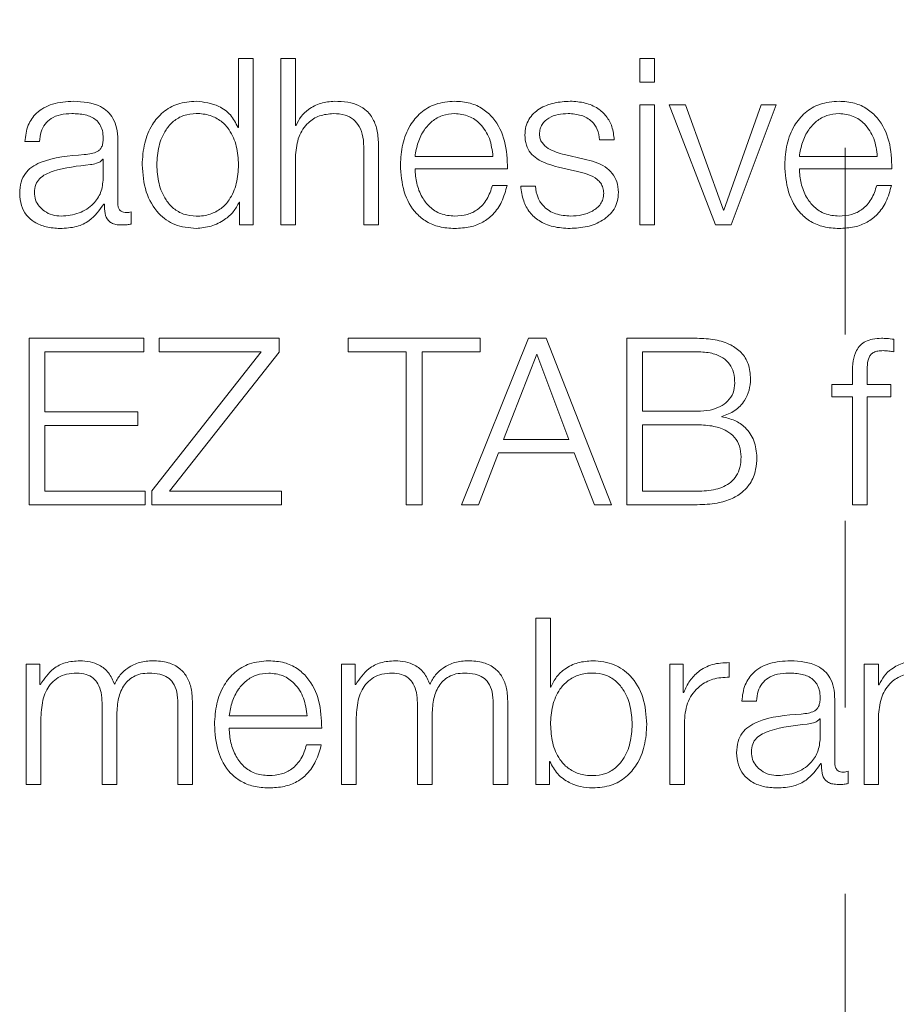
# Model space of a CAD drawing. Units: inches. Extents: x 2 to 195, y -7 to 151.
# Drawn here: x 54 to 55, y 98 to 98 of the extents above; entities that cross this region are included whole.
import ezdxf

# ---------------------------------------------------------------- set-up
doc = ezdxf.new("R2010")
doc.units = ezdxf.units.IN
doc.header["$MEASUREMENT"] = 0
doc.linetypes.add('HIDDEN', pattern=[0.075, 0.05, -0.025])
doc.layers.add('SLD-0', color=179, linetype='Continuous')

msp = doc.modelspace()

# ---------------------------------------------------------------- linework, layer by layer
at = {"layer": 'SLD-0', "color": 179, "linetype": 'HIDDEN', "lineweight": 0}
msp.add_line((54.77139, 136.71144), (54.77139, 89.16262), dxfattribs=at)
at = {"layer": 'SLD-0', "color": 179, "linetype": 'Continuous', "lineweight": 15}
for p, q in [((54.44625, 98.35935), (54.44625, 98.32237)), ((54.45411, 98.35935), (54.44625, 98.35935)), ((54.45411, 98.27011), (54.45411, 98.35935)), ((54.47686, 98.35935), (54.46899, 98.35935)), ((54.46899, 98.35935), (54.46899, 98.27011)), ((54.47686, 98.32349), (54.47686, 98.35935)), ((54.66923, 98.35935), (54.66137, 98.35935)), ((54.66137, 98.35935), (54.66137, 98.34674)), ((54.66923, 98.34674), (54.66923, 98.35935)), ((54.66137, 98.34674), (54.66923, 98.34674)), ((54.66923, 98.3346), (54.66137, 98.3346)), ((54.66137, 98.3346), (54.66137, 98.27011)), ((54.66923, 98.27011), (54.66923, 98.3346)), ((54.68586, 98.3346), (54.67712, 98.3346)), ((54.67712, 98.3346), (54.70198, 98.27011)), ((54.70611, 98.27797), (54.68586, 98.3346)), ((54.72636, 98.3346), (54.70635, 98.27797)), ((54.71035, 98.27011), (54.73447, 98.3346)), ((54.73447, 98.3346), (54.72636, 98.3346)), ((54.44625, 98.32237), (54.446, 98.32237)), ((54.4771, 98.32349), (54.47686, 98.32349)), ((54.3816, 98.28148), (54.3816, 98.31573)), ((54.63974, 98.31573), (54.64761, 98.31573)), ((54.33174, 98.31485), (54.33961, 98.31485)), ((54.51349, 98.31036), (54.51349, 98.27011)), ((54.52136, 98.27011), (54.52136, 98.31162)), ((54.37375, 98.30535), (54.37349, 98.30535)), ((54.37375, 98.2951), (54.37375, 98.30535)), ((54.47686, 98.27011), (54.47686, 98.30774)), ((54.54085, 98.30685), (54.58263, 98.30685)), ((54.63148, 98.30548), (54.62098, 98.30785)), ((54.74684, 98.30685), (54.78863, 98.30685)), ((54.54085, 98.30024), (54.59048, 98.30024)), ((54.61773, 98.3011), (54.62786, 98.29885)), ((54.74684, 98.30024), (54.79647, 98.30024)), ((54.59023, 98.29135), (54.58237, 98.29135)), ((54.60536, 98.29097), (54.59749, 98.29097)), ((54.79622, 98.29135), (54.78837, 98.29135)), ((54.37412, 98.28135), (54.37437, 98.28135)), ((54.44663, 98.28235), (54.44687, 98.28235)), ((54.44687, 98.28235), (54.44687, 98.27011)), ((54.38874, 98.27061), (54.38874, 98.27723)), ((54.70635, 98.27797), (54.70611, 98.27797)), ((54.44687, 98.27011), (54.45411, 98.27011)), ((54.46899, 98.27011), (54.47686, 98.27011)), ((54.51349, 98.27011), (54.52136, 98.27011)), ((54.66137, 98.27011), (54.66923, 98.27011)), ((54.70198, 98.27011), (54.71035, 98.27011)), ((54.3956, 98.20935), (54.334, 98.20935)), ((54.334, 98.20935), (54.334, 98.12011)), ((54.3956, 98.20211), (54.3956, 98.20935)), ((54.46799, 98.20935), (54.40375, 98.20935)), ((54.40375, 98.20935), (54.40375, 98.20211)), ((54.46799, 98.20186), (54.46799, 98.20935)), ((54.50499, 98.20935), (54.50499, 98.20211)), ((54.57574, 98.20935), (54.50499, 98.20935)), ((54.60174, 98.20935), (54.56574, 98.12011)), ((54.57574, 98.20211), (54.57574, 98.20935)), ((54.61123, 98.20935), (54.60174, 98.20935)), ((54.64624, 98.12011), (54.61123, 98.20935)), ((54.65438, 98.20935), (54.65438, 98.12011)), ((54.69211, 98.20935), (54.65438, 98.20935)), ((54.79748, 98.20211), (54.79748, 98.20885)), ((54.34249, 98.20211), (54.3956, 98.20211)), ((54.34249, 98.16985), (54.34249, 98.20211)), ((54.45848, 98.20211), (54.39975, 98.1276)), ((54.40375, 98.20211), (54.45848, 98.20211)), ((54.40925, 98.12735), (54.46799, 98.20186)), ((54.50499, 98.20211), (54.53612, 98.20211)), ((54.53612, 98.20211), (54.53612, 98.12011)), ((54.54461, 98.12011), (54.54461, 98.20211)), ((54.54461, 98.20211), (54.57574, 98.20211)), ((54.6061, 98.20087), (54.58824, 98.1551)), ((54.62336, 98.1551), (54.6061, 98.20087)), ((54.69211, 98.20211), (54.66285, 98.20211)), ((54.66285, 98.20211), (54.66285, 98.17023)), ((54.77525, 98.19048), (54.77525, 98.1846)), ((54.78311, 98.1846), (54.78311, 98.19022)), ((54.76424, 98.1846), (54.76424, 98.17798)), ((54.77525, 98.1846), (54.76424, 98.1846)), ((54.79586, 98.1846), (54.78311, 98.1846)), ((54.79586, 98.17798), (54.79586, 98.1846)), ((54.76424, 98.17798), (54.77525, 98.17798)), ((54.77525, 98.17798), (54.77525, 98.12011)), ((54.78311, 98.12011), (54.78311, 98.17798)), ((54.78311, 98.17798), (54.79586, 98.17798)), ((54.39224, 98.16985), (54.34249, 98.16985)), ((54.39224, 98.16261), (54.39224, 98.16985)), ((54.66285, 98.17023), (54.69211, 98.17023)), ((54.70525, 98.16722), (54.70525, 98.16747)), ((54.34249, 98.16261), (54.39224, 98.16261)), ((54.34249, 98.12735), (54.34249, 98.16261)), ((54.69211, 98.16299), (54.66285, 98.16299)), ((54.66285, 98.16299), (54.66285, 98.12735)), ((54.58824, 98.1551), (54.62336, 98.1551)), ((54.57487, 98.12011), (54.58562, 98.14786)), ((54.58562, 98.14786), (54.62623, 98.14786)), ((54.62623, 98.14786), (54.63711, 98.12011)), ((54.39624, 98.12735), (54.34249, 98.12735)), ((54.39624, 98.12011), (54.39624, 98.12735)), ((54.39975, 98.1276), (54.39975, 98.12011)), ((54.46924, 98.12735), (54.40925, 98.12735)), ((54.46924, 98.12011), (54.46924, 98.12735)), ((54.66285, 98.12735), (54.69211, 98.12735)), ((54.334, 98.12011), (54.39624, 98.12011)), ((54.39975, 98.12011), (54.46924, 98.12011)), ((54.53612, 98.12011), (54.54461, 98.12011)), ((54.56574, 98.12011), (54.57487, 98.12011)), ((54.63711, 98.12011), (54.64624, 98.12011)), ((54.65438, 98.12011), (54.69211, 98.12011)), ((54.77525, 98.12011), (54.78311, 98.12011)), ((54.60562, 98.05935), (54.60562, 97.97011)), ((54.61348, 98.05935), (54.60562, 98.05935)), ((54.61348, 98.02236), (54.61348, 98.05935)), ((54.70923, 98.02761), (54.70923, 98.03547)), ((54.33249, 98.0346), (54.33249, 97.97011)), ((54.33973, 98.0346), (54.33249, 98.0346)), ((54.33973, 98.02373), (54.33973, 98.0346)), ((54.50149, 98.0346), (54.50149, 97.97011)), ((54.50873, 98.0346), (54.50149, 98.0346)), ((54.50873, 98.02373), (54.50873, 98.0346)), ((54.68461, 98.0346), (54.67737, 98.0346)), ((54.67737, 98.0346), (54.67737, 97.97011)), ((54.68461, 98.01948), (54.68461, 98.0346)), ((54.78149, 98.0346), (54.78149, 97.97011)), ((54.78934, 98.0346), (54.78149, 98.0346)), ((54.78934, 98.02348), (54.78934, 98.0346)), ((54.34011, 98.02373), (54.33973, 98.02373)), ((54.50911, 98.02373), (54.50873, 98.02373)), ((54.61373, 98.02236), (54.61348, 98.02236)), ((54.78959, 98.02348), (54.78934, 98.02348)), ((54.68485, 98.01948), (54.68461, 98.01948)), ((54.71599, 98.01486), (54.72386, 98.01486)), ((54.76585, 97.98147), (54.76585, 98.01574)), ((54.37313, 98.01386), (54.37313, 97.97011)), ((54.41375, 98.01349), (54.41375, 97.97011)), ((54.4216, 97.97011), (54.4216, 98.01386)), ((54.54213, 98.01386), (54.54213, 97.97011)), ((54.58275, 98.01349), (54.58275, 97.97011)), ((54.5906, 97.97011), (54.5906, 98.01386)), ((54.34036, 97.97011), (54.34036, 98.00611)), ((54.38098, 97.97011), (54.38098, 98.00661)), ((54.44123, 98.00685), (54.483, 98.00685)), ((54.50936, 97.97011), (54.50936, 98.00611)), ((54.54998, 97.97011), (54.54998, 98.00661)), ((54.68523, 97.97011), (54.68523, 98.00449)), ((54.758, 98.00536), (54.75774, 98.00536)), ((54.758, 97.9951), (54.758, 98.00536)), ((54.78934, 97.97011), (54.78934, 98.00774)), ((54.44123, 98.00024), (54.49086, 98.00024)), ((54.49061, 97.99136), (54.48274, 97.99136)), ((54.61286, 97.98236), (54.6131, 97.98236)), ((54.61286, 97.97011), (54.61286, 97.98236)), ((54.75837, 97.98135), (54.75862, 97.98135)), ((54.77299, 97.97061), (54.77299, 97.97722)), ((54.33249, 97.97011), (54.34036, 97.97011)), ((54.37313, 97.97011), (54.38098, 97.97011)), ((54.41375, 97.97011), (54.4216, 97.97011)), ((54.50149, 97.97011), (54.50936, 97.97011)), ((54.54213, 97.97011), (54.54998, 97.97011)), ((54.58275, 97.97011), (54.5906, 97.97011)), ((54.60562, 97.97011), (54.61286, 97.97011)), ((54.67737, 97.97011), (54.68523, 97.97011)), ((54.78149, 97.97011), (54.78934, 97.97011))]:
    msp.add_line(p, q, dxfattribs=at)
for points, knots in [([(54.35785, 98.33648), (54.35403, 98.33625), (54.34688, 98.33582), (54.33803, 98.33101), (54.33282, 98.32344), (54.33212, 98.31785), (54.33174, 98.31485)], [0, 0, 0, 0, 0.300091, 0.560637, 0.764251, 1, 1, 1, 1]), ([(54.3816, 98.31573), (54.38149, 98.3179), (54.3813, 98.32187), (54.37931, 98.32716), (54.37626, 98.33107), (54.36954, 98.33573), (54.36291, 98.33615), (54.35785, 98.33648)], [0, 0, 0, 0, 0.180901, 0.330348, 0.462624, 0.589601, 1, 1, 1, 1]), ([(54.42361, 98.33648), (54.42024, 98.33621), (54.41386, 98.3357), (54.40556, 98.33097), (54.39933, 98.32361), (54.39533, 98.31376), (54.39486, 98.30624), (54.39462, 98.30235)], [0, 0, 0, 0, 0.200015, 0.37814, 0.55263, 0.768218, 1, 1, 1, 1]), ([(54.446, 98.32237), (54.4448, 98.32474), (54.44242, 98.32942), (54.43453, 98.33512), (54.42777, 98.33596), (54.42361, 98.33648)], [0, 0, 0, 0, 0.2816232, 0.5570442, 1, 1, 1, 1]), ([(54.49773, 98.33648), (54.49521, 98.33625), (54.49025, 98.3358), (54.48411, 98.33259), (54.47952, 98.32844), (54.4779, 98.32513), (54.4771, 98.32349)], [0, 0, 0, 0, 0.292061, 0.574801, 0.789683, 1, 1, 1, 1]), ([(54.52136, 98.31162), (54.52127, 98.31429), (54.5211, 98.31926), (54.51913, 98.32616), (54.51547, 98.33129), (54.51048, 98.33447), (54.50454, 98.33622), (54.50014, 98.33639), (54.49773, 98.33648)], [0, 0, 0, 0, 0.202017, 0.376612, 0.536414, 0.667306, 0.817794, 1, 1, 1, 1]), ([(54.5621, 98.33648), (54.55861, 98.33619), (54.55205, 98.33565), (54.54364, 98.33066), (54.53752, 98.32312), (54.53369, 98.31338), (54.53323, 98.30607), (54.533, 98.30235)], [0, 0, 0, 0, 0.206688, 0.388341, 0.564748, 0.778701, 1, 1, 1, 1]), ([(54.59048, 98.30024), (54.59029, 98.30523), (54.58991, 98.3149), (54.58449, 98.32617), (54.57736, 98.33262), (54.57024, 98.33593), (54.56492, 98.33629), (54.5621, 98.33648)], [0, 0, 0, 0, 0.28748, 0.556215, 0.693771, 0.837777, 1, 1, 1, 1]), ([(54.62398, 98.33648), (54.62109, 98.3363), (54.6154, 98.33594), (54.60745, 98.33288), (54.60227, 98.32802), (54.60004, 98.32281), (54.59984, 98.31988), (54.59974, 98.31835)], [0, 0, 0, 0, 0.256031, 0.505168, 0.741431, 0.864271, 1, 1, 1, 1]), ([(54.64761, 98.31573), (54.64735, 98.31813), (54.64687, 98.32266), (54.64367, 98.32857), (54.63868, 98.33308), (54.63189, 98.33599), (54.62669, 98.33631), (54.62398, 98.33648)], [0, 0, 0, 0, 0.204609, 0.385043, 0.558135, 0.769684, 1, 1, 1, 1]), ([(54.7681, 98.33648), (54.76461, 98.33619), (54.75805, 98.33566), (54.74963, 98.33066), (54.74352, 98.32312), (54.73969, 98.31338), (54.73923, 98.30607), (54.739, 98.30235)], [0, 0, 0, 0, 0.206775, 0.388434, 0.564804, 0.778723, 1, 1, 1, 1]), ([(54.79647, 98.30024), (54.79627, 98.30523), (54.7959, 98.3149), (54.79048, 98.32617), (54.78336, 98.33262), (54.77624, 98.33593), (54.77092, 98.33629), (54.7681, 98.33648)], [0, 0, 0, 0, 0.2875197, 0.5562507, 0.6937861, 0.8377744, 1, 1, 1, 1]), ([(54.33961, 98.31485), (54.33977, 98.31664), (54.34006, 98.31996), (54.34232, 98.32431), (54.34597, 98.32755), (54.351, 98.32955), (54.35484, 98.32976), (54.35686, 98.32987)], [0, 0, 0, 0, 0.206864, 0.385002, 0.554552, 0.764886, 1, 1, 1, 1]), ([(54.35686, 98.32987), (54.3593, 98.32978), (54.36384, 98.32962), (54.36925, 98.32738), (54.37215, 98.32404), (54.37354, 98.3206), (54.37368, 98.31801), (54.37375, 98.3166)], [0, 0, 0, 0, 0.297624, 0.554549, 0.685128, 0.828451, 1, 1, 1, 1]), ([(54.44625, 98.30235), (54.44604, 98.3057), (54.44565, 98.31226), (54.44222, 98.32045), (54.43709, 98.32607), (54.4309, 98.32925), (54.42385, 98.3302), (54.41692, 98.32923), (54.41124, 98.32599), (54.40644, 98.32037), (54.40311, 98.31225), (54.40269, 98.3057), (54.40248, 98.30235)], [0, 0, 0, 0, 0.126997, 0.249212, 0.328786, 0.412173, 0.508317, 0.595394, 0.67377, 0.751291, 0.872982, 1, 1, 1, 1]), ([(54.47686, 98.30774), (54.47721, 98.31106), (54.47787, 98.31739), (54.48282, 98.32484), (54.48965, 98.32919), (54.49455, 98.32963), (54.49711, 98.32987)], [0, 0, 0, 0, 0.296577, 0.564045, 0.772042, 1, 1, 1, 1]), ([(54.49711, 98.32987), (54.49922, 98.32974), (54.50304, 98.32952), (54.50801, 98.327), (54.51143, 98.32276), (54.51325, 98.317), (54.51341, 98.31267), (54.51349, 98.31036)], [0, 0, 0, 0, 0.2155376, 0.3909646, 0.5550325, 0.7629832, 1, 1, 1, 1]), ([(54.5621, 98.32987), (54.55986, 98.32966), (54.55553, 98.32927), (54.54988, 98.32595), (54.5454, 98.32097), (54.54214, 98.31445), (54.54129, 98.30941), (54.54085, 98.30685)], [0, 0, 0, 0, 0.194823, 0.375094, 0.55511, 0.774403, 1, 1, 1, 1]), ([(54.58263, 98.30685), (54.58222, 98.31011), (54.58143, 98.31649), (54.57657, 98.32414), (54.56977, 98.32905), (54.56472, 98.32959), (54.5621, 98.32987)], [0, 0, 0, 0, 0.2866, 0.560072, 0.771929, 1, 1, 1, 1]), ([(54.60761, 98.31874), (54.60767, 98.31971), (54.6078, 98.32155), (54.60922, 98.32482), (54.61253, 98.32779), (54.61752, 98.32956), (54.62106, 98.32976), (54.62285, 98.32987)], [0, 0, 0, 0, 0.13773, 0.261072, 0.496815, 0.745797, 1, 1, 1, 1]), ([(54.62285, 98.32987), (54.62526, 98.3297), (54.62985, 98.32937), (54.63553, 98.32622), (54.63905, 98.32133), (54.6395, 98.31767), (54.63974, 98.31573)], [0, 0, 0, 0, 0.291615, 0.556384, 0.763933, 1, 1, 1, 1]), ([(54.7681, 98.32987), (54.76586, 98.32966), (54.76153, 98.32927), (54.75588, 98.32595), (54.75139, 98.32097), (54.74813, 98.31445), (54.74727, 98.30941), (54.74684, 98.30685)], [0, 0, 0, 0, 0.194824, 0.375122, 0.555161, 0.77445, 1, 1, 1, 1]), ([(54.78863, 98.30685), (54.78822, 98.31011), (54.78743, 98.31649), (54.78257, 98.32414), (54.77577, 98.32905), (54.77072, 98.32959), (54.7681, 98.32987)], [0, 0, 0, 0, 0.286649, 0.560207, 0.772072, 1, 1, 1, 1]), ([(54.37375, 98.3166), (54.37372, 98.31572), (54.37367, 98.31413), (54.37305, 98.312), (54.37197, 98.31041), (54.37011, 98.3091), (54.36724, 98.30829), (54.36491, 98.30801), (54.36362, 98.30785)], [0, 0, 0, 0, 0.172568, 0.309418, 0.426397, 0.540898, 0.745761, 1, 1, 1, 1]), ([(54.59974, 98.31835), (54.59986, 98.31651), (54.60009, 98.31311), (54.60247, 98.30865), (54.60806, 98.30382), (54.61364, 98.30225), (54.61773, 98.3011)], [0, 0, 0, 0, 0.201028, 0.372225, 0.540509, 1, 1, 1, 1]), ([(54.62098, 98.30785), (54.61795, 98.30868), (54.61344, 98.30992), (54.60921, 98.31351), (54.6078, 98.31634), (54.60767, 98.31792), (54.60761, 98.31874)], [0, 0, 0, 0, 0.501353, 0.746263, 0.868143, 1, 1, 1, 1]), ([(54.36362, 98.30785), (54.35547, 98.30725), (54.3456, 98.30653), (54.33539, 98.30136), (54.33172, 98.29782), (54.32934, 98.29288), (54.32911, 98.28914), (54.32899, 98.2871)], [0, 0, 0, 0, 0.533104, 0.645494, 0.752685, 0.865724, 1, 1, 1, 1]), ([(54.37349, 98.30535), (54.37308, 98.30487), (54.37217, 98.30384), (54.36977, 98.30303), (54.36796, 98.30268), (54.36687, 98.30247)], [0, 0, 0, 0, 0.252234, 0.54655, 1, 1, 1, 1]), ([(54.64986, 98.2876), (54.6497, 98.28954), (54.64939, 98.29321), (54.64668, 98.29794), (54.64113, 98.30306), (54.63547, 98.30448), (54.63148, 98.30548)], [0, 0, 0, 0, 0.205679, 0.389841, 0.569714, 1, 1, 1, 1]), ([(54.36687, 98.30247), (54.36008, 98.30174), (54.35185, 98.30084), (54.34288, 98.29745), (54.33954, 98.29513), (54.33721, 98.29173), (54.33698, 98.28903), (54.33686, 98.2876)], [0, 0, 0, 0, 0.555839, 0.674587, 0.781531, 0.88443, 1, 1, 1, 1]), ([(54.39462, 98.30235), (54.395, 98.29744), (54.39571, 98.28804), (54.40223, 98.27646), (54.41223, 98.26931), (54.41967, 98.26861), (54.42361, 98.26824)], [0, 0, 0, 0, 0.292235, 0.55961, 0.766995, 1, 1, 1, 1]), ([(54.40248, 98.30235), (54.40269, 98.29901), (54.40311, 98.29246), (54.40644, 98.28434), (54.41124, 98.27873), (54.41692, 98.27549), (54.42385, 98.27452), (54.4309, 98.27547), (54.43709, 98.27865), (54.44222, 98.28426), (54.44565, 98.29244), (54.44604, 98.29901), (54.44625, 98.30235)], [0, 0, 0, 0, 0.127049, 0.248715, 0.326211, 0.404584, 0.49168, 0.587845, 0.671231, 0.750781, 0.872972, 1, 1, 1, 1]), ([(54.533, 98.30235), (54.53333, 98.29744), (54.53396, 98.28807), (54.53976, 98.27739), (54.547, 98.27161), (54.55409, 98.26872), (54.55932, 98.26841), (54.5621, 98.26824)], [0, 0, 0, 0, 0.290618, 0.5539766, 0.6902315, 0.8353153, 1, 1, 1, 1]), ([(54.5621, 98.27485), (54.55953, 98.27509), (54.55467, 98.27553), (54.54856, 98.27951), (54.5442, 98.28526), (54.54145, 98.29236), (54.54105, 98.29763), (54.54085, 98.30024)], [0, 0, 0, 0, 0.207484, 0.391651, 0.572128, 0.78784, 1, 1, 1, 1]), ([(54.739, 98.30235), (54.73933, 98.29744), (54.73995, 98.28807), (54.74575, 98.27739), (54.753, 98.2716), (54.76008, 98.26872), (54.76532, 98.26841), (54.7681, 98.26824)], [0, 0, 0, 0, 0.290588, 0.553897, 0.690132, 0.835236, 1, 1, 1, 1]), ([(54.7681, 98.27485), (54.76553, 98.27509), (54.76067, 98.27553), (54.75455, 98.27951), (54.75019, 98.28526), (54.74744, 98.29236), (54.74704, 98.29763), (54.74684, 98.30024)], [0, 0, 0, 0, 0.207484, 0.39169, 0.572185, 0.787882, 1, 1, 1, 1]), ([(54.35123, 98.27485), (54.3545, 98.27517), (54.36083, 98.27579), (54.36837, 98.28069), (54.37304, 98.28751), (54.37351, 98.29251), (54.37375, 98.2951)], [0, 0, 0, 0, 0.288438, 0.559904, 0.771343, 1, 1, 1, 1]), ([(54.62786, 98.29885), (54.63171, 98.29787), (54.63646, 98.29667), (54.64048, 98.2926), (54.64178, 98.29004), (54.64192, 98.28811), (54.64199, 98.2871)], [0, 0, 0, 0, 0.57811, 0.712548, 0.848419, 1, 1, 1, 1]), ([(54.58237, 98.29135), (54.58154, 98.2888), (54.57994, 98.28387), (54.575, 98.27838), (54.56877, 98.2753), (54.56442, 98.27501), (54.5621, 98.27485)], [0, 0, 0, 0, 0.281788, 0.54327, 0.756145, 1, 1, 1, 1]), ([(54.5621, 98.26824), (54.5649, 98.26838), (54.57012, 98.26864), (54.57725, 98.27128), (54.58321, 98.27588), (54.58781, 98.28274), (54.5894, 98.28838), (54.59023, 98.29135)], [0, 0, 0, 0, 0.20956, 0.391494, 0.561661, 0.768348, 1, 1, 1, 1]), ([(54.59749, 98.29097), (54.59786, 98.28829), (54.59856, 98.28328), (54.60205, 98.27676), (54.6075, 98.2718), (54.61509, 98.26871), (54.6209, 98.2684), (54.62398, 98.26824)], [0, 0, 0, 0, 0.206823, 0.385925, 0.555099, 0.763871, 1, 1, 1, 1]), ([(54.62436, 98.27485), (54.6216, 98.27506), (54.61638, 98.27545), (54.61006, 98.27925), (54.60624, 98.28476), (54.60566, 98.28883), (54.60536, 98.29097)], [0, 0, 0, 0, 0.296139, 0.560909, 0.76825, 1, 1, 1, 1]), ([(54.78837, 98.29135), (54.78754, 98.2888), (54.78594, 98.28387), (54.781, 98.27838), (54.77477, 98.2753), (54.77042, 98.27501), (54.7681, 98.27485)], [0, 0, 0, 0, 0.28185, 0.543444, 0.756323, 1, 1, 1, 1]), ([(54.7681, 98.26824), (54.7709, 98.26838), (54.77612, 98.26864), (54.78324, 98.27128), (54.7892, 98.27588), (54.7938, 98.28274), (54.79538, 98.28838), (54.79622, 98.29135)], [0, 0, 0, 0, 0.209478, 0.391413, 0.561621, 0.768341, 1, 1, 1, 1]), ([(54.32899, 98.2871), (54.32915, 98.28488), (54.32945, 98.28072), (54.33236, 98.27529), (54.337, 98.27123), (54.3433, 98.26867), (54.3481, 98.26839), (54.35061, 98.26824)], [0, 0, 0, 0, 0.204603, 0.383219, 0.555371, 0.767979, 1, 1, 1, 1]), ([(54.33686, 98.2876), (54.33699, 98.28621), (54.33723, 98.28352), (54.33929, 98.28), (54.34238, 98.27721), (54.34647, 98.27524), (54.34963, 98.27499), (54.35123, 98.27485)], [0, 0, 0, 0, 0.194326, 0.376152, 0.556998, 0.77525, 1, 1, 1, 1]), ([(54.62398, 98.26824), (54.62704, 98.26844), (54.63311, 98.26883), (54.64158, 98.27209), (54.64713, 98.27727), (54.64954, 98.28284), (54.64975, 98.28597), (54.64986, 98.2876)], [0, 0, 0, 0, 0.254618, 0.504119, 0.741157, 0.864224, 1, 1, 1, 1]), ([(54.64199, 98.2871), (54.64191, 98.28605), (54.64175, 98.28403), (54.63995, 98.28043), (54.636, 98.27724), (54.63033, 98.27524), (54.62633, 98.27498), (54.62436, 98.27485)], [0, 0, 0, 0, 0.132192, 0.253725, 0.495693, 0.751756, 1, 1, 1, 1]), ([(54.35061, 98.26824), (54.35364, 98.26839), (54.35913, 98.26866), (54.36794, 98.2728), (54.37176, 98.27809), (54.37412, 98.28135)], [0, 0, 0, 0, 0.3194221, 0.5803061, 1, 1, 1, 1]), ([(54.37437, 98.28135), (54.3744, 98.27965), (54.37444, 98.27658), (54.37587, 98.27286), (54.37822, 98.27104), (54.3807, 98.27023), (54.38257, 98.27015), (54.38361, 98.27011)], [0, 0, 0, 0, 0.301692, 0.544588, 0.670159, 0.8162, 1, 1, 1, 1]), ([(54.38623, 98.27673), (54.3857, 98.27675), (54.38471, 98.27681), (54.38339, 98.27735), (54.38235, 98.27831), (54.3817, 98.27975), (54.38164, 98.28087), (54.3816, 98.28148)], [0, 0, 0, 0, 0.210385, 0.389459, 0.555391, 0.760365, 1, 1, 1, 1]), ([(54.42361, 98.26824), (54.42629, 98.26851), (54.43169, 98.26904), (54.43845, 98.27251), (54.44374, 98.27694), (54.44568, 98.28057), (54.44663, 98.28235)], [0, 0, 0, 0, 0.282589, 0.569119, 0.788577, 1, 1, 1, 1]), ([(54.38874, 98.27723), (54.3883, 98.27708), (54.38749, 98.27681), (54.38663, 98.27675), (54.38623, 98.27673)], [0, 0, 0, 0, 0.533403, 1, 1, 1, 1]), ([(54.38361, 98.27011), (54.38461, 98.27013), (54.38633, 98.27015), (54.38803, 98.27048), (54.38874, 98.27061)], [0, 0, 0, 0, 0.579435, 1, 1, 1, 1]), ([(54.72073, 98.18747), (54.72051, 98.19026), (54.72012, 98.19542), (54.71603, 98.20198), (54.7097, 98.20644), (54.70147, 98.20896), (54.69532, 98.20922), (54.69211, 98.20935)], [0, 0, 0, 0, 0.203163, 0.376826, 0.547543, 0.764114, 1, 1, 1, 1]), ([(54.79085, 98.20935), (54.78925, 98.20928), (54.78633, 98.20916), (54.7824, 98.20786), (54.7794, 98.20573), (54.77689, 98.20223), (54.77537, 98.19698), (54.77529, 98.19275), (54.77525, 98.19048)], [0, 0, 0, 0, 0.1688528, 0.3086851, 0.4322236, 0.5527411, 0.7587731, 1, 1, 1, 1]), ([(54.79748, 98.20885), (54.79622, 98.20902), (54.79402, 98.20931), (54.7918, 98.20934), (54.79085, 98.20935)], [0, 0, 0, 0, 0.572828, 1, 1, 1, 1]), ([(54.71225, 98.18535), (54.71214, 98.18726), (54.71193, 98.19084), (54.70968, 98.19567), (54.70563, 98.19944), (54.69951, 98.20178), (54.69474, 98.202), (54.69211, 98.20211)], [0, 0, 0, 0, 0.191216, 0.35824, 0.521281, 0.736417, 1, 1, 1, 1]), ([(54.78311, 98.19022), (54.78312, 98.19186), (54.78314, 98.19484), (54.7837, 98.19849), (54.78512, 98.20073), (54.78677, 98.20193), (54.78905, 98.20264), (54.79077, 98.2027), (54.79173, 98.20274)], [0, 0, 0, 0, 0.2752656, 0.5033741, 0.6052897, 0.7117049, 0.8382928, 1, 1, 1, 1]), ([(54.79173, 98.20274), (54.79277, 98.20269), (54.7947, 98.2026), (54.79661, 98.20227), (54.79748, 98.20211)], [0, 0, 0, 0, 0.539677, 1, 1, 1, 1]), ([(54.69211, 98.17023), (54.69442, 98.17033), (54.69866, 98.17053), (54.70431, 98.17243), (54.70871, 98.17552), (54.71173, 98.17999), (54.71208, 98.18356), (54.71225, 98.18535)], [0, 0, 0, 0, 0.245505, 0.449175, 0.623795, 0.811337, 1, 1, 1, 1]), ([(54.70525, 98.16747), (54.7077, 98.16832), (54.71254, 98.17), (54.71738, 98.17544), (54.72022, 98.1814), (54.72056, 98.18544), (54.72073, 98.18747)], [0, 0, 0, 0, 0.281232, 0.557078, 0.776393, 1, 1, 1, 1]), ([(54.71561, 98.14572), (54.71547, 98.14769), (54.71519, 98.15145), (54.71236, 98.15643), (54.70754, 98.16024), (54.70054, 98.16263), (54.69509, 98.16286), (54.69211, 98.16299)], [0, 0, 0, 0, 0.178156, 0.339418, 0.504875, 0.728682, 1, 1, 1, 1]), ([(54.7241, 98.14547), (54.72381, 98.14854), (54.72324, 98.15446), (54.71848, 98.1614), (54.71222, 98.16575), (54.70763, 98.16672), (54.70525, 98.16722)], [0, 0, 0, 0, 0.289735, 0.557728, 0.770743, 1, 1, 1, 1]), ([(54.69211, 98.12735), (54.69547, 98.12747), (54.70179, 98.1277), (54.70925, 98.13096), (54.71332, 98.13558), (54.71531, 98.1403), (54.71551, 98.14382), (54.71561, 98.14572)], [0, 0, 0, 0, 0.296409, 0.557191, 0.689649, 0.832536, 1, 1, 1, 1]), ([(54.69211, 98.12011), (54.6957, 98.12025), (54.70211, 98.1205), (54.7105, 98.12299), (54.71655, 98.12671), (54.72111, 98.13194), (54.72373, 98.13841), (54.72399, 98.14327), (54.7241, 98.14547)], [0, 0, 0, 0, 0.232136, 0.413726, 0.560381, 0.685749, 0.857752, 1, 1, 1, 1]), ([(54.36124, 98.03647), (54.3586, 98.03628), (54.35361, 98.03591), (54.3456, 98.03191), (54.34219, 98.02683), (54.34011, 98.02373)], [0, 0, 0, 0, 0.304649, 0.576045, 1, 1, 1, 1]), ([(54.37973, 98.02386), (54.37886, 98.02602), (54.37718, 98.03022), (54.37207, 98.03413), (54.36665, 98.03615), (54.36307, 98.03636), (54.36124, 98.03647)], [0, 0, 0, 0, 0.285739, 0.555053, 0.772406, 1, 1, 1, 1]), ([(54.40025, 98.03647), (54.39789, 98.03629), (54.39321, 98.03593), (54.38722, 98.03305), (54.38253, 98.02896), (54.38068, 98.02559), (54.37973, 98.02386)], [0, 0, 0, 0, 0.277207, 0.550261, 0.768633, 1, 1, 1, 1]), ([(54.4216, 98.01386), (54.42149, 98.01645), (54.42128, 98.02122), (54.41902, 98.02765), (54.41484, 98.03277), (54.40825, 98.03603), (54.40306, 98.03632), (54.40025, 98.03647)], [0, 0, 0, 0, 0.218187, 0.400836, 0.564991, 0.764152, 1, 1, 1, 1]), ([(54.46248, 98.03647), (54.45899, 98.03618), (54.45243, 98.03565), (54.44402, 98.03066), (54.4379, 98.02312), (54.43406, 98.01339), (54.43361, 98.00608), (54.43337, 98.00236)], [0, 0, 0, 0, 0.206714, 0.388373, 0.564718, 0.778642, 1, 1, 1, 1]), ([(54.49086, 98.00024), (54.49066, 98.00523), (54.49029, 98.0149), (54.48486, 98.02616), (54.47774, 98.03261), (54.47062, 98.03592), (54.4653, 98.03628), (54.46248, 98.03647)], [0, 0, 0, 0, 0.287489, 0.556194, 0.69375, 0.837773, 1, 1, 1, 1]), ([(54.53023, 98.03647), (54.52759, 98.03628), (54.5226, 98.03591), (54.5146, 98.03191), (54.51119, 98.02683), (54.50911, 98.02373)], [0, 0, 0, 0, 0.304468, 0.575859, 1, 1, 1, 1]), ([(54.54873, 98.02386), (54.54786, 98.02602), (54.54618, 98.03022), (54.54107, 98.03413), (54.53564, 98.03615), (54.53206, 98.03636), (54.53023, 98.03647)], [0, 0, 0, 0, 0.285574, 0.554818, 0.772237, 1, 1, 1, 1]), ([(54.56924, 98.03647), (54.56688, 98.03629), (54.5622, 98.03593), (54.55621, 98.03305), (54.55153, 98.02896), (54.54968, 98.02559), (54.54873, 98.02386)], [0, 0, 0, 0, 0.276982, 0.55005, 0.768516, 1, 1, 1, 1]), ([(54.5906, 98.01386), (54.59049, 98.01645), (54.59028, 98.02122), (54.58802, 98.02765), (54.58384, 98.03277), (54.57724, 98.03603), (54.57205, 98.03632), (54.56924, 98.03647)], [0, 0, 0, 0, 0.218112, 0.400698, 0.564827, 0.764021, 1, 1, 1, 1]), ([(54.63611, 98.03647), (54.63343, 98.03626), (54.62815, 98.03584), (54.62147, 98.03258), (54.61639, 98.02801), (54.61462, 98.02426), (54.61373, 98.02236)], [0, 0, 0, 0, 0.284254, 0.5615261, 0.7774217, 1, 1, 1, 1]), ([(54.6651, 98.00234), (54.66473, 98.00726), (54.66402, 98.01667), (54.65749, 98.02825), (54.64749, 98.0354), (54.64005, 98.0361), (54.63611, 98.03647)], [0, 0, 0, 0, 0.29228, 0.559605, 0.76697, 1, 1, 1, 1]), ([(54.70923, 98.03547), (54.70616, 98.03535), (54.70026, 98.0351), (54.69295, 98.03117), (54.68777, 98.02579), (54.68584, 98.02162), (54.68485, 98.01948)], [0, 0, 0, 0, 0.292201, 0.561589, 0.774468, 1, 1, 1, 1]), ([(54.7421, 98.03647), (54.73828, 98.03624), (54.73113, 98.03582), (54.72228, 98.03101), (54.71707, 98.02344), (54.71637, 98.01786), (54.71599, 98.01486)], [0, 0, 0, 0, 0.300153, 0.560701, 0.764286, 1, 1, 1, 1]), ([(54.76585, 98.01574), (54.76574, 98.01791), (54.76555, 98.02188), (54.76356, 98.02716), (54.76051, 98.03107), (54.75379, 98.03572), (54.74716, 98.03614), (54.7421, 98.03647)], [0, 0, 0, 0, 0.1807763, 0.3302001, 0.4624659, 0.589534, 1, 1, 1, 1]), ([(54.81023, 98.03647), (54.80771, 98.03624), (54.80275, 98.03579), (54.79661, 98.03258), (54.79201, 98.02844), (54.79039, 98.02512), (54.78959, 98.02348)], [0, 0, 0, 0, 0.29189, 0.574484, 0.78934, 1, 1, 1, 1]), ([(54.34036, 98.00611), (54.34058, 98.00963), (54.34099, 98.01618), (54.34477, 98.02369), (54.3496, 98.02764), (54.3543, 98.02955), (54.35777, 98.02975), (54.35962, 98.02986)], [0, 0, 0, 0, 0.304784, 0.567449, 0.699796, 0.840126, 1, 1, 1, 1]), ([(54.35962, 98.02986), (54.3613, 98.02975), (54.3644, 98.02954), (54.36842, 98.02738), (54.37128, 98.0239), (54.37293, 98.01922), (54.37306, 98.0157), (54.37313, 98.01386)], [0, 0, 0, 0, 0.21049, 0.388375, 0.557609, 0.76809, 1, 1, 1, 1]), ([(54.38098, 98.00661), (54.3811, 98.00952), (54.38134, 98.01509), (54.38364, 98.02169), (54.38684, 98.0258), (54.38999, 98.02812), (54.39397, 98.02962), (54.39691, 98.02977), (54.39848, 98.02986)], [0, 0, 0, 0, 0.26477, 0.505771, 0.619429, 0.73411, 0.857812, 1, 1, 1, 1]), ([(54.39848, 98.02986), (54.40035, 98.02977), (54.40374, 98.02962), (54.40827, 98.02783), (54.41163, 98.02448), (54.41352, 98.01946), (54.41367, 98.0156), (54.41375, 98.01349)], [0, 0, 0, 0, 0.217326, 0.393251, 0.552632, 0.754852, 1, 1, 1, 1]), ([(54.46248, 98.02986), (54.46023, 98.02966), (54.45591, 98.02927), (54.45026, 98.02595), (54.44578, 98.02097), (54.44252, 98.01445), (54.44166, 98.0094), (54.44123, 98.00685)], [0, 0, 0, 0, 0.194871, 0.375172, 0.555202, 0.774468, 1, 1, 1, 1]), ([(54.483, 98.00685), (54.4826, 98.01011), (54.48181, 98.01649), (54.47695, 98.02413), (54.47015, 98.02904), (54.4651, 98.02958), (54.46248, 98.02986)], [0, 0, 0, 0, 0.286614, 0.560041, 0.771911, 1, 1, 1, 1]), ([(54.50936, 98.00611), (54.50958, 98.00963), (54.50999, 98.01618), (54.51377, 98.02369), (54.5186, 98.02764), (54.52329, 98.02955), (54.52676, 98.02975), (54.5286, 98.02986)], [0, 0, 0, 0, 0.304885, 0.567604, 0.699942, 0.840208, 1, 1, 1, 1]), ([(54.5286, 98.02986), (54.53029, 98.02975), (54.53339, 98.02954), (54.53742, 98.02738), (54.54028, 98.0239), (54.54193, 98.01922), (54.54206, 98.0157), (54.54213, 98.01386)], [0, 0, 0, 0, 0.210634, 0.388586, 0.557803, 0.7682, 1, 1, 1, 1]), ([(54.54998, 98.00661), (54.5501, 98.00952), (54.55034, 98.01509), (54.55264, 98.02169), (54.55584, 98.0258), (54.559, 98.02812), (54.56298, 98.02962), (54.56592, 98.02977), (54.56749, 98.02986)], [0, 0, 0, 0, 0.264685, 0.505618, 0.61926, 0.733974, 0.857718, 1, 1, 1, 1]), ([(54.56749, 98.02986), (54.56936, 98.02977), (54.57275, 98.02962), (54.57728, 98.02783), (54.58064, 98.02448), (54.58252, 98.01946), (54.58267, 98.0156), (54.58275, 98.01349)], [0, 0, 0, 0, 0.217177, 0.393057, 0.552446, 0.754742, 1, 1, 1, 1]), ([(54.65725, 98.00234), (54.65704, 98.00569), (54.65662, 98.01224), (54.65329, 98.02037), (54.64848, 98.02599), (54.6428, 98.02922), (54.63587, 98.03019), (54.62882, 98.02924), (54.62264, 98.02607), (54.61751, 98.02045), (54.61408, 98.01226), (54.61368, 98.00569), (54.61348, 98.00234)], [0, 0, 0, 0, 0.127109, 0.248797, 0.326297, 0.404682, 0.491824, 0.587893, 0.671204, 0.750717, 0.872912, 1, 1, 1, 1]), ([(54.68523, 98.00449), (54.68563, 98.00806), (54.68641, 98.01499), (54.69259, 98.02284), (54.70062, 98.02727), (54.70627, 98.02749), (54.70923, 98.02761)], [0, 0, 0, 0, 0.283899, 0.551181, 0.765515, 1, 1, 1, 1]), ([(54.72386, 98.01486), (54.72402, 98.01664), (54.72431, 98.01996), (54.72657, 98.02431), (54.73022, 98.02755), (54.73525, 98.02955), (54.73909, 98.02975), (54.74111, 98.02986)], [0, 0, 0, 0, 0.206807, 0.384929, 0.554448, 0.764824, 1, 1, 1, 1]), ([(54.74111, 98.02986), (54.74355, 98.02977), (54.74809, 98.02961), (54.75349, 98.02737), (54.7564, 98.02404), (54.75779, 98.0206), (54.75793, 98.01802), (54.758, 98.01661)], [0, 0, 0, 0, 0.29763, 0.554749, 0.685379, 0.828607, 1, 1, 1, 1]), ([(54.78934, 98.00774), (54.78969, 98.01106), (54.79036, 98.01739), (54.79532, 98.02483), (54.80214, 98.02918), (54.80705, 98.02963), (54.80961, 98.02986)], [0, 0, 0, 0, 0.296518, 0.563981, 0.772019, 1, 1, 1, 1]), ([(54.758, 98.01661), (54.75797, 98.01573), (54.75792, 98.01414), (54.7573, 98.01201), (54.75622, 98.01042), (54.75436, 98.00911), (54.75149, 98.00829), (54.74915, 98.00801), (54.74785, 98.00786)], [0, 0, 0, 0, 0.172338, 0.30914, 0.426082, 0.540513, 0.745498, 1, 1, 1, 1]), ([(54.74785, 98.00786), (54.73971, 98.00726), (54.72985, 98.00653), (54.71963, 98.00136), (54.71597, 97.99782), (54.71359, 97.99288), (54.71336, 97.98913), (54.71324, 97.9871)], [0, 0, 0, 0, 0.532943, 0.645329, 0.752574, 0.86565, 1, 1, 1, 1]), ([(54.75774, 98.00536), (54.75732, 98.00488), (54.75642, 98.00384), (54.75401, 98.00303), (54.7522, 98.00268), (54.75111, 98.00247)], [0, 0, 0, 0, 0.253103, 0.547821, 1, 1, 1, 1]), ([(54.43337, 98.00236), (54.4337, 97.99744), (54.43433, 97.98807), (54.44013, 97.97738), (54.44738, 97.9716), (54.45446, 97.96871), (54.4597, 97.9684), (54.46248, 97.96823)], [0, 0, 0, 0, 0.290666, 0.554045, 0.690283, 0.835342, 1, 1, 1, 1]), ([(54.46248, 97.97485), (54.45991, 97.97508), (54.45504, 97.97552), (54.44893, 97.9795), (54.44458, 97.98525), (54.44183, 97.99236), (54.44143, 97.99762), (54.44123, 98.00024)], [0, 0, 0, 0, 0.2074621, 0.3916125, 0.572082, 0.787784, 1, 1, 1, 1]), ([(54.61348, 98.00234), (54.61369, 97.999), (54.61408, 97.99244), (54.61751, 97.98426), (54.62264, 97.97864), (54.62882, 97.97546), (54.63587, 97.97451), (54.6428, 97.97548), (54.64848, 97.97872), (54.65329, 97.98433), (54.65662, 97.99245), (54.65704, 97.999), (54.65725, 98.00234)], [0, 0, 0, 0, 0.126989, 0.249188, 0.328731, 0.412074, 0.508179, 0.595354, 0.673769, 0.751298, 0.872991, 1, 1, 1, 1]), ([(54.63611, 97.96823), (54.63948, 97.9685), (54.64586, 97.96901), (54.65416, 97.97374), (54.66039, 97.98109), (54.6644, 97.99095), (54.66486, 97.99846), (54.6651, 98.00234)], [0, 0, 0, 0, 0.200146, 0.378339, 0.552831, 0.768372, 1, 1, 1, 1]), ([(54.75111, 98.00247), (54.74433, 98.00174), (54.73609, 98.00084), (54.72713, 97.99745), (54.72379, 97.99513), (54.72146, 97.99172), (54.72123, 97.98902), (54.72111, 97.98759)], [0, 0, 0, 0, 0.555648, 0.674392, 0.781397, 0.884345, 1, 1, 1, 1]), ([(54.73548, 97.97485), (54.73875, 97.97516), (54.74508, 97.97578), (54.75262, 97.98069), (54.75729, 97.9875), (54.75776, 97.9925), (54.758, 97.9951)], [0, 0, 0, 0, 0.288304, 0.559866, 0.771347, 1, 1, 1, 1]), ([(54.46248, 97.96823), (54.46528, 97.96837), (54.4705, 97.96863), (54.47763, 97.97127), (54.48359, 97.97588), (54.48818, 97.98275), (54.48977, 97.98838), (54.49061, 97.99136)], [0, 0, 0, 0, 0.209509, 0.391396, 0.561558, 0.768293, 1, 1, 1, 1]), ([(54.48274, 97.99136), (54.48191, 97.9888), (54.48031, 97.98387), (54.47538, 97.97837), (54.46915, 97.97529), (54.4648, 97.975), (54.46248, 97.97485)], [0, 0, 0, 0, 0.281885, 0.543402, 0.756242, 1, 1, 1, 1]), ([(54.71324, 97.9871), (54.7134, 97.98488), (54.7137, 97.98072), (54.71661, 97.97529), (54.72125, 97.97122), (54.72755, 97.96866), (54.73235, 97.96838), (54.73486, 97.96823)], [0, 0, 0, 0, 0.204582, 0.383211, 0.555405, 0.768021, 1, 1, 1, 1]), ([(54.72111, 97.98759), (54.72124, 97.98621), (54.72148, 97.98352), (54.72354, 97.98), (54.72663, 97.9772), (54.73072, 97.97524), (54.73388, 97.97498), (54.73548, 97.97485)], [0, 0, 0, 0, 0.194179, 0.376007, 0.556904, 0.775197, 1, 1, 1, 1]), ([(54.6131, 97.98236), (54.61436, 97.98006), (54.61687, 97.97546), (54.623, 97.97113), (54.62954, 97.96865), (54.63388, 97.96837), (54.63611, 97.96823)], [0, 0, 0, 0, 0.272272, 0.544782, 0.766993, 1, 1, 1, 1]), ([(54.73486, 97.96823), (54.73788, 97.96838), (54.74338, 97.96865), (54.75218, 97.9728), (54.75601, 97.97809), (54.75837, 97.98135)], [0, 0, 0, 0, 0.319147, 0.580004, 1, 1, 1, 1]), ([(54.75862, 97.98135), (54.75865, 97.97965), (54.75869, 97.97658), (54.76012, 97.97285), (54.76247, 97.97104), (54.76495, 97.97022), (54.76682, 97.97015), (54.76786, 97.97011)], [0, 0, 0, 0, 0.301736, 0.544479, 0.669972, 0.816015, 1, 1, 1, 1]), ([(54.77048, 97.97672), (54.76995, 97.97675), (54.76896, 97.9768), (54.76764, 97.97734), (54.7666, 97.9783), (54.76595, 97.97974), (54.76589, 97.98087), (54.76585, 97.98147)], [0, 0, 0, 0, 0.210577, 0.389742, 0.55572, 0.760774, 1, 1, 1, 1]), ([(54.77299, 97.97722), (54.77255, 97.97707), (54.77174, 97.9768), (54.77088, 97.97675), (54.77048, 97.97672)], [0, 0, 0, 0, 0.533239, 1, 1, 1, 1]), ([(54.76786, 97.97011), (54.76886, 97.97012), (54.77058, 97.97014), (54.77228, 97.97047), (54.77299, 97.97061)], [0, 0, 0, 0, 0.579313, 1, 1, 1, 1])]:
    msp.add_open_spline(points, degree=3, knots=knots, dxfattribs=at)

doc.saveas('drawing.dxf')
